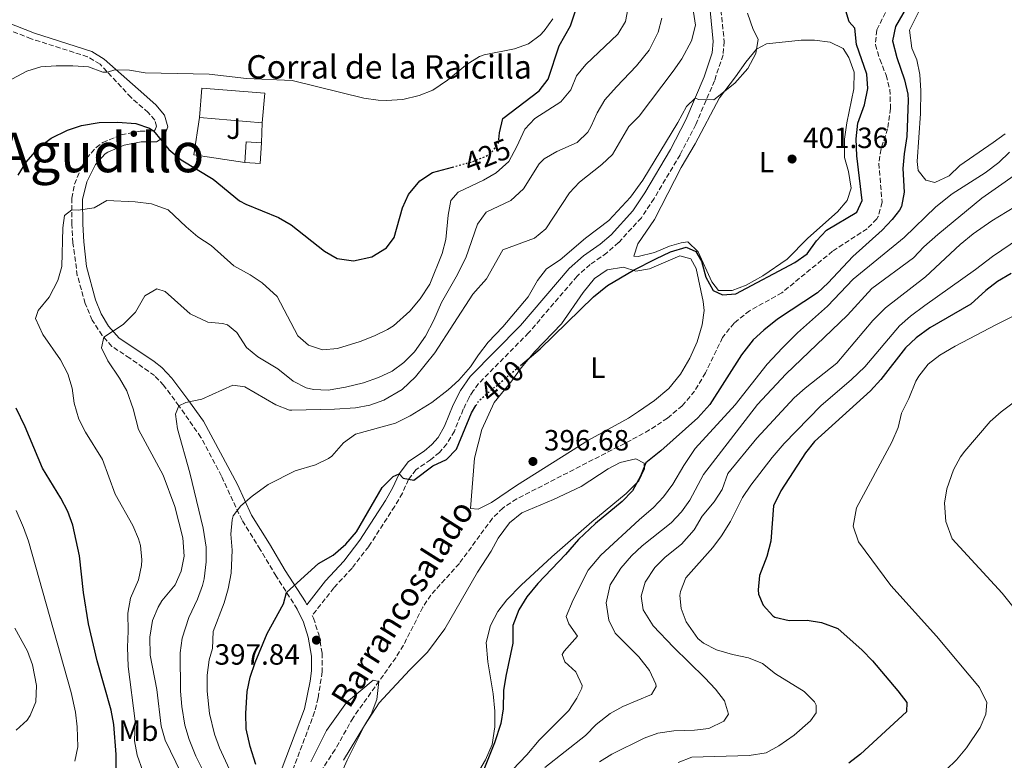
# Model space of a CAD drawing. Units: metres. Extents: x 563336 to 566781, y 4703274 to 4705619.
# Drawn here: x 563660 to 563997, y 4705140 to 4705393 of the extents above; entities that cross this region are included whole.
import ezdxf
from ezdxf.enums import TextEntityAlignment as Align

# ---------------------------------------------------------------- set-up
doc = ezdxf.new("R2010")
doc.units = ezdxf.units.M
doc.header["$MEASUREMENT"] = 0
doc.linetypes.add('DGN Style 3', pattern=[2.435890702152634, 1.739921930109024, -0.6959687720436097])
doc.linetypes.add('DGN Style 5', pattern=[1.217945351076317, 0.5219765790327072, -0.6959687720436097])
for name, color, linetype, lineweight in [('Barranco lineal', 142, 'DGN Style 3', 13), ('Camino', 7, 'DGN Style 3', 0), ('corral', 7, 'Continuous', 0), ('Cota de curva de nivel directora', 7, 'Continuous', 0), ('Cota de punto acotado terreno', 7, 'Continuous', 0), ('Curva de nivel directora', 30, 'Continuous', 30), ('Curva de nivel directora no vista', 30, 'DGN Style 5', 30), ('Curva de nivel intermedia', 30, 'Continuous', 0), ('Edificio', 1, 'Continuous', 13), ('Etiqueta de uso rústico', 92, 'Continuous', 0), ('Línea  de muro-pared o tapia', 1, 'Continuous', 13), ('Línea de cambio de uso (parcela vista)', 92, 'Continuous', 0), ('Margen derecho', 7, 'Continuous', 0), ('Punto acotado terreno (símbolo)', 7, 'Continuous', 0), ('Texto de arroyo-regatas y barrancos', 142, 'Continuous', 0), ('Texto de Elevación pequeña', 7, 'Continuous', 0), ('Vaguada no vista', 142, 'DGN Style 5', 0), ('Zona ajardinada', 92, 'Continuous', 0)]:
    doc.layers.add(name, color=color, linetype=linetype, lineweight=lineweight)
doc.styles.add('Style-Arial', font='arial.ttf')

# ---------------------------------------------------------------- blocks, each defined once
blk = doc.blocks.new('5PATER')
at = {"layer": 'Vaguada no vista', "linetype": 'Continuous', "lineweight": 0}
h = blk.add_hatch(color=51, dxfattribs=at)
edge = h.paths.add_edge_path()
edge.add_ellipse((0, 0), major_axis=(-0.1095731443231308, -0.1110710700762829), ratio=0.9994222409660317, start_angle=0, end_angle=360)

msp = doc.modelspace()

# ---------------------------------------------------------------- linework, layer by layer
at = {"layer": 'Barranco lineal', "color": 142, "linetype": 'DGN Style 3', "lineweight": 13}
msp.add_polyline3d([(563960.3799999999, 4705404.51, 399.5200000000041), (563953.1799999997, 4705389.710000001, 399.0800000000018), (563952.7000000002, 4705384.720000001, 399.0800000000018), (563954.2100000001, 4705379.730000001, 399.0399999999936), (563956.3799999999, 4705374.27, 398.9199999999983), (563957.6299999999, 4705369.42, 398.929999999993), (563957.8899999997, 4705362.949999999, 398.8300000000018), (563956.8700000001, 4705355.980000001, 398.7799999999988), (563954.6200000001, 4705349.07, 398.5200000000041), (563953.8700000001, 4705344.109999999, 398.3500000000058), (563954.9800000004, 4705330.83, 398.1999999999971), (563953.6799999997, 4705326.029999999, 398.1300000000047), (563953.1399999997, 4705325.15, 398.1199999999953), (563949.8600000005, 4705321.789999999, 398.0800000000018), (563938.0599999996, 4705314.109999999, 397.9600000000065), (563920.7199999997, 4705299.890000001, 397.8000000000029), (563909.6799999997, 4705293.730000001, 397.6999999999971), (563904.3300000001, 4705289.529999999, 397.6000000000058), (563900.4199999999, 4705284.600000001, 397.6000000000058), (563894.5499999998, 4705272.460000001, 397.5800000000018), (563890.8600000005, 4705266.27, 397.429999999993), (563886.6200000001, 4705261.26, 397.3399999999965), (563881.5999999996, 4705257, 397.2700000000041), (563875.4299999997, 4705252.960000001, 397.1300000000047), (563869.1399999997, 4705249.49, 396.9499999999971), (563830.0199999996, 4705229.390000001, 396.2799999999988), (563825.2199999997, 4705226.27, 396.1999999999971), (563821.6699999999, 4705222.75, 396.1300000000047), (563810.3600000005, 4705207.310000001, 395.9900000000052), (563800.6200000001, 4705196.51, 396.0399999999936), (563797.8600000005, 4705192.34, 396.0099999999948), (563791.2199999997, 4705179.310000001, 395.7599999999948), (563788.5899999999, 4705175.060000001, 395.6100000000006), (563773.9900000002, 4705154.529999999, 394.6000000000058), (563767.8600000005, 4705143.619999999, 394.3600000000006), (563760.6600000003, 4705132.67, 394.1199999999953)], dxfattribs=at)
at = {"layer": 'Camino', "color": 7, "linetype": 'DGN Style 3', "lineweight": 0}
for points in [[(563899.8599999979, 4705396.59, 408.4600000000063), (563900.98, 4705385.87, 407.6199999999953), (563900.5799999976, 4705381.230000002, 407.2599999999949), (563897.6600000006, 4705372.430000001, 406.2200000000012), (563891.2199999989, 4705357.390000002, 404.300000000003), (563885.8999999969, 4705347.070000002, 404.0200000000042), (563876.9800000008, 4705332.109999999, 403.3800000000047), (563872.62, 4705325.550000002, 403.3399999999966), (563864.8599999994, 4705317.070000002, 403.1399999999994), (563860.8200000004, 4705313.550000001, 403.1000000000058), (563855.1400000008, 4705309.550000003, 403.1399999999994), (563850.6200000013, 4705305.550000001, 403.1799999999931), (563834.0599999987, 4705286.190000001, 403.1000000000058), (563816.8999999991, 4705268.830000003, 402.6199999999955), (563815.14, 4705266.310000001, 402.5000000000001)], [(563754.920000002, 4705191.670000001, 399.0899999999965), (563747.6599999999, 4705202.980000001, 401.2599999999948), (563742.2699999987, 4705212.109999999, 402.6600000000035), (563735.999999999, 4705222.120000001, 404.7799999999988), (563728.9499999993, 4705237.180000001, 406.9600000000065), (563721.9599999998, 4705250.420000001, 408.5200000000042), (563714.4400000006, 4705261.210000002, 410.4600000000065), (563709.1999999991, 4705268.290000001, 411.1399999999994), (563706.0799999966, 4705271.540000001, 411.679999999993), (563697.6499999978, 4705277.52, 413.6999999999972), (563691.480000001, 4705281.550000002, 414.4199999999984), (563688.1499999983, 4705285.24, 414.8600000000007), (563684.7699999987, 4705290.500000002, 415.8399999999966), (563682.3599999992, 4705296.250000001, 416.5000000000001), (563679.659999999, 4705305.790000003, 417.8500000000059), (563678.1599999992, 4705316.980000002, 419.2400000000052), (563677.8099999983, 4705323.27, 419.8600000000007), (563677.73, 4705332.230000001, 420.3800000000046), (563678.7100000012, 4705337.050000002, 421.1799999999931), (563681.510000002, 4705343.67, 422.2200000000012), (563682.8299999984, 4705345.82, 422.4999999999999), (563686.1000000008, 4705349.58, 422.8800000000047), (563688.3599999984, 4705351.290000002, 423.0599999999976), (563694.6799999995, 4705353.910000003, 423.8600000000006), (563701.1599999992, 4705355.160000001, 424.5399999999937), (563705.699999999, 4705355.230000001, 424.7400000000052), (563706.2699999989, 4705355.57, 425.3800000000048), (563706.7199999981, 4705356.820000002, 426.020000000004), (563706.1499999982, 4705358.920000001, 426.7400000000054), (563703.9100000008, 4705361.59, 427.5000000000001), (563698.0399999989, 4705366.680000002, 428.7400000000054), (563687.4200000018, 4705378.109999999, 430.4199999999984), (563683.1700000005, 4705380.62, 431.2400000000054), (563663.8699999996, 4705386.750000001, 432.8600000000006), (563654.6000000003, 4705390.41, 433.7200000000012)], [(563815.14, 4705266.310000001, 402.5000000000001), (563813.9400000019, 4705264.590000002, 402.4199999999982), (563813.6799999982, 4705264.060000001, 402.3600000000007), (563811.699999998, 4705260.029999999, 401.9400000000024), (563808.6600000003, 4705252.590000001, 401.179999999993), (563806.100000001, 4705248.189999999, 401.020000000004), (563803.5799999975, 4705245.310000001, 400.8999999999942), (563800.5399999976, 4705242.750000002, 400.7400000000052), (563795.5399999997, 4705239.390000002, 400.5000000000001), (563792.9800000004, 4705236.03, 400.2599999999949), (563790.8599999994, 4705231.310000001, 400.2599999999949), (563788.260000002, 4705226.910000001, 400.2200000000013), (563779.3399999992, 4705213.07, 399.7400000000052), (563773.6599999996, 4705205.710000004, 399.4199999999984), (563767.4600000014, 4705198.990000002, 398.979999999996), (563760.0199999983, 4705189.480000001, 399.2400000000054), (563760.4400000006, 4705188.600000001, 398.1900000000024), (563762.2399999978, 4705183.07, 397.6699999999984), (563763.4499999993, 4705176.630000001, 397.1600000000035), (563763.4200000024, 4705170.27, 396.8999999999942), (563762.0599999991, 4705161.350000001, 396.5899999999965), (563760.8599999987, 4705156.51, 396.3399999999966), (563751.339999999, 4705131.230000001, 395.5800000000019)]]:
    msp.add_polyline3d(points, dxfattribs=at)
at = {"layer": 'Curva de nivel directora', "color": 30, "linetype": 'Continuous', "lineweight": 30, "flags": 128}
for points, elevation in [([(563823.8499999985, 4705352.330000001), (563824.0599999984, 4705354.590000001), (563825.2599999988, 4705359.52), (563837.6199999994, 4705368.99), (563840.7599999997, 4705372.91), (563844.5199999993, 4705384.320000002), (563848.3799999994, 4705391.230000001), (563855.199999999, 4705411.619999999)], 425), ([(563965.8799999984, 4705401.890000002), (563959.6199999999, 4705390.990000002), (563958.5899999995, 4705386.050000002), (563959.9999999999, 4705380.410000003), (563962.6599999997, 4705372.670000002), (563963.7500000005, 4705367.77), (563963.86, 4705365.789999999), (563963.4199999997, 4705353.390000001), (563962.4999999988, 4705347.390000002), (563962.13, 4705342.4), (563962.4999999988, 4705334.270000001), (563961.6200000005, 4705329.36), (563960.9799999989, 4705328.110000002), (563958.4599999998, 4705324.99), (563955.0600000002, 4705321.32), (563944.9799999995, 4705312.270000001), (563936.5399999995, 4705303.310000001), (563932.8600000005, 4705299.910000003), (563919.2599999993, 4705290.83), (563914.5399999986, 4705287.150000001), (563910.8700000006, 4705283.750000002), (563906.900000001, 4705278.670000001), (563896.0999999985, 4705261.630000002), (563891.9400000009, 4705257.15), (563879.2999999986, 4705245.789999999), (563874.1800000002, 4705241.710000002), (563872.3000000003, 4705237.15), (563869.5800000001, 4705232.109999999), (563866.1, 4705228.520000001), (563856.9800000003, 4705220.949999999), (563851.1800000002, 4705215.550000002), (563846.7000000008, 4705210.350000001), (563837.1799999989, 4705200.430000001), (563833.4999999999, 4705195.870000001), (563830.6999999991, 4705191.390000002), (563828.6200000005, 4705186.029999999), (563828.6999999987, 4705180.03), (563826.26, 4705168.750000002), (563825.489999999, 4705163.810000001), (563825.3399999992, 4705157.550000001), (563824.53, 4705152.62), (563822.3599999996, 4705145.939999999), (563814.8200000004, 4705127.15)], 400), ([(563831.3299999995, 4705275.03), (563838.0199999993, 4705280.670000002), (563856.2599999984, 4705298.460000001), (563861.0199999993, 4705302.430000001), (563869.9099999986, 4705307.59), (563877.5399999997, 4705311.470000003), (563882.5800000001, 4705313.87), (563887.9800000001, 4705315.470000001), (563891.2599999991, 4705314.029999999), (563893.2599999997, 4705310.67), (563894.6599999989, 4705305.230000001), (563897.2200000003, 4705300.67), (563900.3799999988, 4705299.230000001), (563904.980000001, 4705299.550000002), (563925.1800000002, 4705310.189999999), (563929.3800000001, 4705313.230000001), (563932.5399999984, 4705317.630000004), (563935.9800000007, 4705321.270000001), (563946.3399999985, 4705327.470000002), (563948.14, 4705331.470000001), (563946.3799999988, 4705346.75), (563946.0999999993, 4705352.51), (563946.6600000003, 4705357.95), (563948.9400000002, 4705364.11), (563950.1399999983, 4705369.710000002), (563949.8099999997, 4705374.700000001), (563946.22, 4705384.75), (563945.659999999, 4705390.430000001), (563943.739999999, 4705392.590000002), (563942.199999999, 4705397.400000001)], 400), ([(563659.3799999993, 4705340.109999999), (563662.1799999999, 4705344.510000001), (563666.6999999996, 4705349.79), (563670.7199999985, 4705352.77), (563676.3399999997, 4705355.550000003), (563681.0899999995, 4705357.140000002), (563687.1400000001, 4705358.090000002), (563693.4199999988, 4705358.240000002), (563699.6399999993, 4705357.800000001), (563704.4099999992, 4705356.170000002), (563705.699999999, 4705355.230000001), (563710.9499999993, 4705348.910000001), (563715.2199999985, 4705345.350000001), (563726.1399999995, 4705338.75), (563735.1600000008, 4705331.360000002), (563737.2599999997, 4705330.189999999), (563748.5000000005, 4705325.630000002), (563752.8599999989, 4705323.170000001), (563764.1800000002, 4705314.109999999), (563768.5199999987, 4705311.650000001), (563774.1600000003, 4705310.779999999), (563780.4199999988, 4705312.189999999), (563785.459999999, 4705315.230000001), (563788.0599999985, 4705318.83), (563790.8599999994, 4705328.910000001), (563792.909999999, 4705333.460000002), (563796.8200000006, 4705338.170000002), (563801.1700000003, 4705341.000000001), (563807.9899999996, 4705342.860000002)], 425), ([(563999.1, 4705306.51), (563994.4999999999, 4705303.710000002), (563990.5100000001, 4705300.700000001), (563985.3800000004, 4705295.949999999), (563971.3199999989, 4705287.9), (563966.6999999988, 4705284.510000002), (563963.0499999986, 4705281.08), (563954.5899999985, 4705270.28), (563951.0300000003, 4705266.320000002), (563931.8999999992, 4705248.99), (563928.7299999997, 4705245.120000001), (563920.2999999986, 4705232.109999999), (563917.86, 4705227.070000002), (563916.8999999989, 4705214.91), (563915.4999999997, 4705209.630000001), (563913.0199999987, 4705203.230000001), (563912.5599999982, 4705198.230000001), (563912.7399999992, 4705196.83), (563914.2599999991, 4705193.07), (563917.6399999987, 4705189.390000002), (563918.3399999985, 4705188.990000002), (563923.2099999988, 4705187.810000001), (563929.3800000001, 4705187.949999999), (563934.3099999987, 4705187.130000002), (563939.8899999999, 4705185.11), (563948.1800000003, 4705177.630000002), (563951.6600000004, 4705174.04), (563960.3399999996, 4705163.789999999), (563963.4600000001, 4705159.790000001), (563963.3799999994, 4705156.59), (563947.6199999992, 4705142.03), (563943.6099999994, 4705139.039999999)], 425), ([(563693.0599999989, 4705123.390000001), (563692.9800000007, 4705141.949999999), (563692.1, 4705152.190000001), (563691.2300000006, 4705157.119999999), (563686.4299999994, 4705173.980000001), (563683.5399999993, 4705186.670000001), (563681.8299999994, 4705197.390000001), (563680.419999999, 4705209.87), (563678.1799999994, 4705220.350000001), (563676.4000000001, 4705225.02), (563674.0300000008, 4705229.689999999), (563667.779999999, 4705239.87), (563661.7799999998, 4705254.03), (563658.74, 4705260.430000001)], 425), ([(563740.78, 4705138.51), (563738.8199999998, 4705144.67), (563737.4599999986, 4705150.750000002), (563737.2599999997, 4705156.030000002), (563737.7400000002, 4705163.550000003), (563738.8299999987, 4705168.430000001), (563740.5199999985, 4705173.4), (563744.6600000003, 4705183.310000001), (563750.1799999991, 4705193.550000001), (563751.2599999986, 4705197.370000001), (563762.1399999994, 4705207.310000001), (563767.22, 4705210.189999999), (563771.5000000005, 4705213.870000001), (563775.2199999997, 4705218.110000002), (563783.899999999, 4705233.310000001), (563787.73, 4705237.01), (563789.7500000006, 4705237.95), (563791.1399999986, 4705236.430000001), (563794.7399999995, 4705235.789999999), (563801.2999999998, 4705240.750000001), (563805.9400000002, 4705242.83), (563809.4400000003, 4705246.450000001), (563814.4999999986, 4705258.830000001), (563816.0299999998, 4705261.279999999)], 400)]:
    msp.add_lwpolyline(points, dxfattribs=dict(at, elevation=elevation))
at = {"layer": 'Curva de nivel directora no vista', "color": 30, "linetype": 'DGN Style 5', "lineweight": 30, "flags": 128}
for points, elevation in [([(563807.9899999996, 4705342.860000002), (563814.6199999992, 4705344.670000002), (563819.2399999994, 4705346.490000002), (563821.0599999988, 4705347.550000003), (563823.7000000008, 4705350.830000003), (563823.8499999985, 4705352.330000001)], 425), ([(563816.0299999998, 4705261.279999999), (563817.1600000006, 4705263.109999999), (563831.3299999995, 4705275.03)], 400)]:
    msp.add_lwpolyline(points, dxfattribs=dict(at, elevation=elevation))
at = {"layer": 'Curva de nivel intermedia', "color": 30, "linetype": 'Continuous', "lineweight": 0, "flags": 128}
for points, elevation in [([(563722.7399999999, 4705136.359999999), (563720.1800000007, 4705141.390000001), (563717.9000000008, 4705147.15), (563716.4800000014, 4705151.949999999), (563715.3600000015, 4705158.409999999), (563714.9900000005, 4705163.66), (563714.8600000008, 4705176.749999999), (563715.5200000004, 4705181.710000001), (563717.8200000003, 4705188.83), (563720.7800000019, 4705195.07), (563722.5000000007, 4705199.76), (563723.0999999997, 4705202.029999998), (563723.7400000013, 4705207.869999999), (563723.690000002, 4705212.869999999), (563722.7100000008, 4705219.369999999), (563718.1100000008, 4705238.319999999), (563713.9800000002, 4705253.310000001), (563713.2699999994, 4705258.369999999), (563714.4400000006, 4705261.21), (563716.8200000012, 4705262.350000001), (563722.2200000014, 4705263.470000001), (563732.8200000006, 4705268.269999999), (563736.94, 4705267.71), (563747.5400000014, 4705261.55), (563752.2500000009, 4705259.75), (563753.1000000003, 4705259.71), (563767.7000000007, 4705260.029999999), (563774.7800000015, 4705260.51), (563779.7800000017, 4705261.470000002), (563784.4900000012, 4705263.149999999), (563790.8200000012, 4705266.829999999), (563795.3400000008, 4705271.149999999), (563801.9400000013, 4705279.399999999), (563814.9400000012, 4705299.390000001), (563819.6999999998, 4705304.670000001), (563825.2699999999, 4705314.59), (563836.0200000011, 4705318.59), (563839.9100000003, 4705321.75), (563848.1, 4705334.029999999), (563851.4800000018, 4705337.720000001), (563859.0600000013, 4705343.789999999), (563862.7699999996, 4705347.15), (563868.3399999996, 4705356.75), (563871.850000001, 4705360.310000001), (563883.540000001, 4705375.630000001), (563886.5000000005, 4705379.949999999), (563889.8200000019, 4705386.109999999), (563891.1000000006, 4705391.470000001), (563889.4599999998, 4705402.67)], 410.0000000000001), ([(563689.7799999999, 4705331.390000001), (563699.4500000017, 4705330.960000001), (563705.0599999996, 4705330.289999999), (563710.6900000002, 4705328.210000002), (563716.8600000015, 4705322.429999999), (563720.9400000006, 4705319.069999999), (563725.4600000001, 4705316.109999998), (563733.1500000014, 4705309.109999999), (563738.7800000019, 4705306.029999999), (563742.9200000013, 4705303.24), (563748.0399999999, 4705298.640000001), (563755.0600000006, 4705285.15), (563758.7400000021, 4705281.95), (563763.4900000017, 4705280.359999998), (563768.6900000008, 4705280.779999998), (563776.3799999999, 4705283.230000001), (563781.2999999993, 4705285.15), (563785.7899999998, 4705287.34), (563787.8200000017, 4705288.589999998), (563793.4200000007, 4705293.550000001), (563796.9800000014, 4705297.789999999), (563800.2200000002, 4705302.829999999), (563804.4600000003, 4705313.31), (563805.6800000007, 4705318.16), (563806.500000001, 4705326.430000001), (563807.4600000001, 4705331.390000001), (563809.9800000013, 4705334.350000001), (563818.6600000004, 4705338.350000001), (563822.980000001, 4705340.859999998), (563827.2900000005, 4705344.73), (563830.0800000001, 4705349.91), (563832.78, 4705355.869999999), (563836.2100000011, 4705359.52), (563845.0600000002, 4705365.230000001), (563848.5000000001, 4705369.31), (563850.4600000003, 4705374.109999998), (563853.6400000011, 4705377.980000001), (563864.6200000002, 4705388.349999999), (563867.1600000017, 4705392.699999998), (563868.4500000014, 4705399.279999999)], 420.0000000000001), ([(563734.6199999999, 4705130.65), (563728.3400000012, 4705144.27), (563726.6100000013, 4705148.960000001), (563724.9100000003, 4705156.039999999), (563724.1000000011, 4705163.630000001), (563724.1000000011, 4705169.069999998), (563724.7800000006, 4705174.349999999), (563725.8600000002, 4705178.189999999), (563726.0999999995, 4705184.029999999), (563729.9400000017, 4705193.789999997), (563731.3200000008, 4705198.600000001), (563732.2400000016, 4705204), (563732.6200000016, 4705211.869999998), (563732.2200000016, 4705217.310000001), (563732.5900000003, 4705222.279999999), (563733.0199999994, 4705223.63), (563735.6200000013, 4705227.069999999), (563739.4299999999, 4705230.310000001), (563744.9000000017, 4705234.269999999), (563754.1599999998, 4705238.930000001), (563761.1800000005, 4705240.99), (563765.6500000008, 4705243.239999999), (563766.7400000016, 4705244.029999998), (563770.7400000005, 4705248.59), (563774.8300000008, 4705251.520000001), (563788.4600000009, 4705255.34), (563793.5100000004, 4705257.83), (563800.9000000019, 4705262.350000001), (563806.5400000013, 4705266.67), (563810.2300000016, 4705270.039999999), (563814.2200000014, 4705274.509999999), (563816.9400000017, 4705278.710000001), (563820.1900000017, 4705282.96), (563825.1800000004, 4705288.189999999), (563833.9000000021, 4705298.510000001), (563837.140000001, 4705304.029999999), (563840.1500000017, 4705308.019999999), (563844.9000000014, 4705311.170000001), (563853.5400000004, 4705318.509999999), (563861.510000001, 4705324.66), (563868.8700000015, 4705332.630000001), (563873.1000000006, 4705338.429999999), (563885.1600000015, 4705358.149999999), (563888.1000000008, 4705363.63), (563891.04, 4705366.439999999), (563892.3000000007, 4705366.029999998), (563897.4600000017, 4705365.87), (563904.6500000001, 4705371.609999999), (563909.0800000002, 4705376.579999999), (563911.8200000006, 4705381.710000001), (563912.5899999995, 4705386.67), (563910.8600000016, 4705389.949999999), (563908.9000000014, 4705395.470000001)], 405.0000000000001), ([(563655.7500000015, 4705372.2), (563662.380000001, 4705375.710000001), (563667.1799999999, 4705377.119999999), (563672.3700000001, 4705377.54), (563678.100000001, 4705377.550000001), (563683.4600000011, 4705377.15), (563688.3400000005, 4705375.310000001), (563690.0000000012, 4705375.34), (563692.4599999998, 4705376.109999999), (563697.4600000001, 4705376.039999997), (563702.9000000004, 4705375.069999999), (563724.7800000006, 4705374.67), (563737.500000001, 4705373.149999999), (563753.1699999997, 4705372.54), (563777.6600000005, 4705366.429999999), (563782.6300000015, 4705365.74), (563785.3400000005, 4705365.630000001), (563791.0200000004, 4705366.029999998), (563796.6600000019, 4705367.31), (563801.2900000009, 4705369.210000002), (563806.2500000007, 4705372.570000002), (563813.0200000011, 4705378.029999999), (563817.2600000012, 4705380.749999999), (563818.8200000013, 4705381.310000001), (563829.2199999995, 4705383.310000001), (563833.9800000003, 4705385.07), (563838.0199999993, 4705388), (563839.4200000009, 4705389.470000001), (563842.2900000007, 4705393.57)], 430), ([(563715.1800000005, 4705135.630000001), (563709.6999999998, 4705146.829999999), (563708.39, 4705151.659999999), (563706.8200000009, 4705164.189999999), (563704.6200000015, 4705175.949999998), (563704.5000000009, 4705182.109999998), (563705.3400000012, 4705187.789999999), (563707.3000000014, 4705192.399999999), (563708.5800000001, 4705194.51), (563713.1800000002, 4705200.029999998), (563715.1700000016, 4705204.619999999), (563716.1600000019, 4705209.84), (563715.7800000019, 4705216.03), (563713.0000000012, 4705226.83), (563709.0400000005, 4705237.470000001), (563700.6100000016, 4705253.08), (563698.7400000007, 4705260.189999999), (563696.5800000017, 4705266.349999999), (563694.1299999995, 4705270.710000002), (563690.0999999995, 4705276.59), (563687.9300000013, 4705281.109999999), (563688.6900000013, 4705284.65), (563695.3000000007, 4705288.990000002), (563699.6200000015, 4705293.309999999), (563702.7800000019, 4705298.83), (563706.9000000014, 4705301.230000001), (563709.6999999998, 4705300.350000001), (563718.2600000006, 4705292.67), (563724.3, 4705289.869999999), (563729.2900000013, 4705289.369999998), (563731.0200000012, 4705288.91), (563734.1799999997, 4705286.349999999), (563737.5800000015, 4705281.149999999), (563741.4400000017, 4705277.970000002), (563748.2600000012, 4705273.87), (563753.5000000005, 4705269.71), (563757.990000001, 4705267.42), (563760.4600000008, 4705266.750000001), (563765.4699999999, 4705266.619999999), (563771.4300000012, 4705267.56), (563777.6200000002, 4705269.070000002), (563782.6600000006, 4705270.91), (563787.3400000011, 4705273.069999999), (563791.4000000001, 4705275.989999998), (563795.0400000013, 4705279.690000001), (563798.7400000005, 4705285.07), (563801.6600000019, 4705290.509999999), (563804.2999999993, 4705296.590000001), (563809.2999999995, 4705305.31), (563812.5800000008, 4705311.869999998), (563816.6199999999, 4705323.390000001), (563819.520000001, 4705327.470000001), (563827.9800000011, 4705331.390000001), (563832.2600000015, 4705335.470000002), (563837.6399999994, 4705343.960000001), (563839.3800000006, 4705345.710000001), (563843.7100000001, 4705348.23), (563850.6600000015, 4705351.31), (563854.2600000001, 4705354.810000001), (563855.5000000007, 4705356.830000001), (563857.480000001, 4705361.429999999), (563860.1500000021, 4705365.82), (563864.0700000004, 4705370.34), (563871.0199999996, 4705377.52), (563875.2599999997, 4705382.83), (563878.38, 4705388.99), (563879.6600000008, 4705393.84)], 415), ([(563998.5400000011, 4705347.949999998), (563994.9500000014, 4705344.48), (563990.2300000007, 4705340.859999998), (563978.9400000008, 4705333.720000002), (563973.3200000017, 4705329.329999999), (563962.500000001, 4705318.75), (563945.1000000002, 4705304.579999999), (563936.3000000003, 4705295.320000002), (563926.0200000006, 4705286.239999999), (563920.9300000012, 4705281.09), (563915.6200000005, 4705275.470000001), (563904.6900000003, 4705261.599999999), (563891.0800000003, 4705246.67), (563887.1200000017, 4705240.779999998), (563883.3800000001, 4705234.430000001), (563880.2199999995, 4705230.109999999), (563876.820000002, 4705226.449999998), (563871.86, 4705222.269999999), (563858.7800000019, 4705210.109999999), (563854.4200000011, 4705204.99), (563849.3400000005, 4705194.91), (563846.8600000017, 4705189.149999999), (563847.8200000006, 4705186.67), (563850.8200000002, 4705182.429999999), (563846.2400000005, 4705177.359999999), (563845.5400000007, 4705176.190000001), (563846.4999999997, 4705173.630000001), (563850.180000001, 4705170.27), (563852.3500000013, 4705165.57), (563852.2599999997, 4705164.67), (563850.5800000011, 4705161.230000001), (563847.8200000006, 4705157.019999999), (563837.6600000017, 4705146.909999999), (563833.4200000016, 4705141.869999999), (563828.4999999999, 4705136.75)], 405.0000000000001), ([(564005.9200000018, 4705343.989999999), (563989.0599999995, 4705332.269999999), (563974.0599999991, 4705319.87), (563969.2600000004, 4705315.63), (563965.7399999999, 4705311.79), (563951.5000000017, 4705301.329999999), (563943.1399999999, 4705292.189999999), (563922.0399999998, 4705272.019999999), (563912.3800000015, 4705261.63), (563893.9000000011, 4705237.73), (563889.2600000009, 4705228.989999999), (563886.3399999995, 4705224.929999998), (563882.8600000015, 4705221.16), (563872.8600000015, 4705213.390000001), (563869.2800000006, 4705209.91), (563865.6200000016, 4705205.71), (563861.9400000003, 4705199.949999998), (563860.540000001, 4705193.869999998), (563861.4599999997, 4705187.949999999), (563863.7100000005, 4705183.470000001), (563871.7200000014, 4705175.390000001), (563875.4200000007, 4705170.67), (563877.5799999998, 4705166.060000001), (563877.7000000007, 4705165.230000001), (563876.0599999999, 4705162.430000001), (563866.3400000012, 4705158.430000001), (563861.9600000004, 4705156.029999998), (563857.2199999995, 4705152.189999999), (563853.5000000002, 4705148.51), (563839.6199999999, 4705137.550000001)], 410.0000000000001), ([(564008.2700000008, 4705334.079999999), (563992.4900000005, 4705324.480000001), (563986.1400000004, 4705320.029999998), (563981.7000000012, 4705316.350000001), (563969.8600000015, 4705305.390000001), (563956.1799999999, 4705294.749999999), (563951.8200000013, 4705290.430000001), (563939.51, 4705275.83), (563928.6600000004, 4705267.31), (563924.9600000011, 4705263.939999999)], 415), ([(563702.0599999999, 4705136.27), (563700.0999999997, 4705141.71), (563699.2600000015, 4705146.640000001), (563699.4600000004, 4705153.390000002), (563697.1000000001, 4705172.029999998), (563696.8200000008, 4705178.67), (563697.1000000001, 4705184.189999999), (563696.9800000016, 4705190.350000001), (563697.9000000004, 4705195.470000001), (563700.6200000006, 4705201.710000002), (563701.6700000011, 4705206.640000001), (563701.7800000006, 4705208.509999999), (563701.2599999999, 4705213.449999998), (563700.6200000006, 4705215.71), (563698.6500000014, 4705220.310000001), (563692.6200000008, 4705230.99), (563688.2199999997, 4705242.91), (563682.4599999997, 4705252.189999999), (563680.2100000011, 4705256.65), (563678.5900000005, 4705262.130000001), (563677.8600000021, 4705267.31), (563676.4200000003, 4705272.189999999), (563673.9400000013, 4705276.99), (563667.8600000017, 4705285.630000001), (563665.3000000002, 4705291.069999999), (563666.2600000014, 4705293.869999998), (563670.0600000012, 4705298.350000001), (563672.9800000002, 4705304.029999999), (563674.3200000013, 4705308.88), (563674.7000000014, 4705322.109999999), (563675.2600000001, 4705326.27), (563677.7700000004, 4705328.199999998), (563679.9000000004, 4705328.189999999), (563685.380000001, 4705328.909999999), (563689.7799999999, 4705331.390000001)], 420.0000000000001), ([(564001.980000001, 4705318.59), (563992.8000000012, 4705312.289999999), (563986.9400000006, 4705307.789999999), (563969.6600000004, 4705295.550000001), (563964.7400000007, 4705291.87), (563960.97, 4705288.589999998), (563949.0600000009, 4705274.59), (563944.5400000013, 4705270.189999999), (563933.9800000001, 4705261.23), (563921.480000001, 4705248.34), (563917.3799999994, 4705243.579999999), (563910.0700000004, 4705234.100000001), (563907.2699999998, 4705229.859999999), (563903.1400000014, 4705221.630000002), (563900.0999999993, 4705216.75), (563897.0400000016, 4705212.789999999), (563887.8600000016, 4705202.429999999), (563885.9999999999, 4705197.76), (563885.8200000009, 4705196.350000001), (563886.220000001, 4705191.949999998), (563888.0000000002, 4705187.300000001), (563891.99, 4705181.640000001), (563893.9000000011, 4705180.029999998), (563898.3600000005, 4705177.759999999), (563903.8200000009, 4705176.109999999), (563909.3000000014, 4705174.99), (563914.1000000006, 4705173.069999999), (563918.5400000017, 4705169.55), (563928.3400000008, 4705163.55), (563931.8099999998, 4705159.939999999), (563932.4600000002, 4705158.829999999), (563932.4199999999, 4705156.270000001), (563930.4599999997, 4705153.470000001), (563924.9400000012, 4705148.59), (563919.7000000018, 4705144.909999998), (563915.3000000007, 4705142.510000001), (563909.5300000017, 4705141.619999998), (563889.86, 4705141.070000002), (563885.2400000021, 4705139.210000001)], 420.0000000000001), ([(564011.0600000003, 4705297.470000001), (563994.0799999997, 4705289.050000001), (563980.0200000004, 4705281.63), (563974.740000001, 4705278.51), (563970.7800000003, 4705275.460000001), (563967.5100000001, 4705271.369999998), (563966.5800000003, 4705269.63), (563964.0999999992, 4705263.710000001), (563961.5800000002, 4705258.749999999), (563960.5000000006, 4705253.859999998), (563958.2699999998, 4705248.739999999), (563946.2699999993, 4705226.289999999), (563945.0599999999, 4705220.109999999), (563946.9000000019, 4705214.67), (563957.9900000005, 4705199.749999999), (563973.620000001, 4705182.38), (563988.2999999995, 4705164.909999999), (563990.8200000008, 4705159.789999999), (563990.5000000012, 4705155.79), (563988.5400000009, 4705151.179999999), (563983.8200000002, 4705144.27), (563980.4200000005, 4705140.189999998), (563976.8600000021, 4705136.679999999)], 430), ([(564007.9800000002, 4705268.269999999), (563995.7800000006, 4705259.149999999), (563991.9800000008, 4705255.890000001), (563983.3300000007, 4705245.74), (563981.86, 4705243.789999999), (563979.3800000012, 4705239.31), (563977.1000000013, 4705232.829999999), (563976.3500000002, 4705227.87), (563976.8200000018, 4705221.71), (563978.9600000009, 4705215.739999999), (563996.1000000003, 4705197.149999999), (564002.8200000015, 4705188.67)], 435.0000000000001), ([(563924.9600000011, 4705263.939999999), (563912.1100000012, 4705250.140000001), (563902.2600000007, 4705238.109999999), (563900.2600000004, 4705232.590000001), (563897.5199999999, 4705228.410000001), (563893.4600000008, 4705223.470000001), (563890.6600000003, 4705218.75), (563886.3399999995, 4705213.869999998), (563880.7800000006, 4705209.470000001), (563877.2500000013, 4705205.929999999), (563873.9800000011, 4705200.909999999), (563872.5199999993, 4705196.09), (563873.2999999995, 4705191.470000001), (563876.7000000014, 4705185.949999999), (563883.5900000002, 4705178.66), (563894.3000000012, 4705168.210000001), (563898.0200000005, 4705164.27), (563901.1000000006, 4705160.350000001), (563902.4200000016, 4705155.79), (563900.8200000012, 4705153.390000002), (563895.7400000007, 4705150.91), (563890.7800000008, 4705150.230000001), (563883.7800000003, 4705150.029999999), (563878.2600000015, 4705149.31), (563873.57, 4705147.56), (563862.5400000016, 4705142.109999998), (563858.2600000012, 4705139.470000001)], 415), ([(563661.3000000014, 4705219.62), (563658.7199999999, 4705225.470000002)], 430), ([(563678.860000001, 4705139.630000002), (563679.8500000013, 4705144.539999999), (563679.6600000013, 4705151.470000002), (563679.030000001, 4705156.429999999), (563677.4999999999, 4705163.220000001), (563662.9800000001, 4705214.91), (563661.3000000014, 4705219.62)], 430), ([(563658.7900000013, 4705150.230000001), (563662.4500000003, 4705153.699999999), (563663.5400000011, 4705155.309999999), (563665.4299999998, 4705159.960000001), (563665.7400000006, 4705165.600000001), (563664.3400000012, 4705172.59), (563662.5800000001, 4705177.279999998), (563658.2599999994, 4705185.150000001)], 435.0000000000001), ([(563759.5800000001, 4705139.470000001), (563764.9000000021, 4705150.189999999), (563771.7000000015, 4705159.789999999), (563780.8400000011, 4705167.369999998), (563782.8200000017, 4705166.95), (563782.1199999996, 4705160.759999999), (563780.230000001, 4705155.680000001), (563770.7200000003, 4705139.970000002)], 395.0000000000001)]:
    msp.add_lwpolyline(points, dxfattribs=dict(at, elevation=elevation))
at = {"layer": 'Edificio', "color": 1, "linetype": 'Continuous', "lineweight": 13, "elevation": 430.9799999999959, "flags": 128}
msp.add_lwpolyline([(563743.7699999996, 4705368.119999999), (563742.9400000004, 4705358.029999999), (563721.4199999999, 4705359.789999999), (563722.25, 4705369.880000001), (563743.7699999996, 4705368.119999999)], close=True, dxfattribs=at)
at = {"layer": 'Edificio', "color": 51, "linetype": 'Continuous', "lineweight": 13, "elevation": 430.9799999999959, "flags": 128}
for points in [[(563721.4199999999, 4705359.789999999), (563722.25, 4705369.880000001), (563743.7699999996, 4705368.119999999), (563742.9400000004, 4705358.029999999)], [(563742.9400000004, 4705358.029999999), (563721.4199999999, 4705359.789999999)]]:
    msp.add_lwpolyline(points, dxfattribs=at)
at = {"layer": 'Edificio', "color": 51, "linetype": 'Continuous', "lineweight": 13, "extrusion": (-0.007583372792663363, 0.000517048145523995, 0.9999711121418972), "elevation": -1409.730459938997, "flags": 128}
msp.add_lwpolyline([(563724.0394011211, 4705345.827859282), (563724.5193873196, 4705352.86786022), (563729.7695396951, 4705352.507860173)], dxfattribs=at)
at = {"layer": 'Edificio', "color": 51, "linetype": 'Continuous', "lineweight": 13, "extrusion": (-0.0003877910824164549, -0.005655286594603071, 0.9999839335467392), "elevation": -26396.27062143089, "flags": 128}
msp.add_lwpolyline([(563742.8253171004, 4705277.114839469), (563742.345301624, 4705270.074726887), (563737.0953020188, 4705270.434732646)], dxfattribs=at)
at = {"layer": 'Edificio', "color": 1, "linetype": 'Continuous', "lineweight": 13}
msp.add_polyline3d([(563742.7000000002, 4705351.15, 432.4600000000065), (563742.2199999997, 4705344.109999999, 432.4199999999983), (563736.9699999997, 4705344.470000001, 432.4199999999983), (563737.4500000002, 4705351.51, 432.4199999999983)], close=True, dxfattribs=at)
at = {"layer": 'Línea  de muro-pared o tapia', "color": 1, "linetype": 'Continuous', "lineweight": 13, "extrusion": (-0.1270451182726894, 0.01605785763283715, 0.9917669500095887), "elevation": 4364.47890296916, "flags": 128}
msp.add_lwpolyline([(-4738894.426880599, -30441.74874037725), (-4738894.81566807, -30459.55346290488), (-4738907.676026891, -30459.24109935178)], dxfattribs=at)
at = {"layer": 'Línea  de muro-pared o tapia', "color": 1, "linetype": 'Continuous', "lineweight": 13, "elevation": 430.3000000000029, "flags": 128}
msp.add_lwpolyline([(563742.9400000004, 4705358.029999999), (563742.7000000002, 4705351.15)], dxfattribs=at)
at = {"layer": 'Línea de cambio de uso (parcela vista)', "color": 92, "linetype": 'Continuous', "lineweight": 0}
for points in [[(563997.0999999996, 4705354.27, 403.4100000000035), (563992.9400000004, 4705351.230000001, 403.1300000000047), (563981.54, 4705343.470000001, 403.1699999999983), (563977.9400000004, 4705339.869999999, 402.9700000000012), (563973.0199999996, 4705337.630000001, 402.8500000000058), (563969.9400000004, 4705338.430000001, 402.6100000000006), (563967.2999999998, 4705341.710000001, 402.4900000000052), (563966.9400000004, 4705344.83, 402.4100000000035), (563968.0999999996, 4705361.230000001, 402.4900000000052), (563968.2599999999, 4705368.99, 402.4900000000052), (563967.9400000004, 4705374.51, 402.4900000000052), (563966.9000000004, 4705379.550000001, 402.570000000007), (563965.1799999997, 4705383.550000001, 402.4900000000052), (563964.3399999999, 4705389.710000001, 402.8099999999977), (563968.3799999999, 4705397.630000001, 403.0899999999965), (563972.6600000003, 4705409.710000001, 403.4100000000035), (563976.8200000003, 4705419.310000001, 403.6499999999942), (563984.3099999996, 4705438.75, 404.0500000000029), (563989.3499999996, 4705449.710000001, 404.0099999999948), (563996.3499999996, 4705459.390000001, 404.1300000000047), (564001.0700000003, 4705464.109999999, 404.1300000000047)], [(563898.9800000004, 4705300.67, 401.0200000000041), (563896.7400000002, 4705303.630000001, 400.8999999999942), (563892.0599999996, 4705313.869999999, 400.6600000000035), (563888.5800000001, 4705317.310000001, 400.6600000000035), (563886.2599999999, 4705316.99, 400.7400000000052), (563882.2599999999, 4705315.869999999, 400.8600000000006), (563877.1799999997, 4705313.630000001, 401.1000000000058), (563871.5, 4705312.27, 401.179999999993), (563870.0199999996, 4705312.430000001, 401.1399999999995), (563871.4600000001, 4705316.59, 401.1000000000058), (563877.1399999997, 4705324.91, 401.2599999999948), (563886.2999999998, 4705342.75, 401.9799999999959), (563891.0199999996, 4705350.83, 402.4600000000065), (563899.3399999999, 4705366.59, 404.1000000000058), (563904.7800000003, 4705373.710000001, 404.6199999999953), (563908.3399999999, 4705378.75, 404.5399999999936), (563912.0599999996, 4705383.15, 404.4199999999983), (563915.4600000001, 4705385.07, 404.4199999999983), (563927.3399999999, 4705386.27, 403.8600000000006), (563931.8200000003, 4705386.27, 403.6999999999971), (563937.1799999997, 4705385.630000001, 403.4600000000065), (563941.6600000003, 4705383.390000001, 403.1000000000058), (563943.6600000003, 4705380.350000001, 402.9799999999959), (563945.3799999999, 4705375.390000001, 402.6999999999971), (563945.3399999999, 4705369.630000001, 402.4199999999983), (563942.9000000004, 4705358.029999999, 402.1000000000058), (563942.1799999997, 4705352.430000001, 402.1000000000058), (563942.1799999997, 4705346.189999999, 402.0599999999977), (563943.5, 4705341.310000001, 402.0200000000041), (563944.4199999999, 4705335.630000001, 401.9400000000023), (563943.0199999996, 4705331.470000001, 401.8600000000006), (563939.7400000002, 4705327.550000001, 401.7400000000052), (563929.6200000001, 4705318.59, 401.5399999999936), (563922.54, 4705311.390000001, 401.4199999999983), (563914.2199999997, 4705305.630000001, 401.179999999993), (563908.54, 4705302.51, 401.1399999999995), (563903.6600000003, 4705300.67, 401.0599999999977), (563898.9800000004, 4705300.67, 401.0200000000041)], [(563816.8200000003, 4705225.869999999, 396.6199999999953), (563814.2199999997, 4705226.109999999, 396.4600000000065), (563815.5, 4705243.310000001, 396.6199999999953), (563818.0199999996, 4705253.15, 397.3399999999965), (563822.2999999998, 4705262.350000001, 398.5399999999936), (563828.2599999999, 4705269.789999999, 399.5800000000018), (563831.5, 4705274.27, 399.5800000000018), (563836.1399999997, 4705279.789999999, 399.7400000000052), (563845.3399999999, 4705289.310000001, 400.0200000000041), (563852.7000000002, 4705300.029999999, 400.3000000000029), (563856.6200000001, 4705304.75, 400.2599999999948), (563860.9800000004, 4705307.710000001, 400.2200000000012), (563866.5, 4705308.59, 400.0200000000041), (563870.7800000003, 4705307.310000001, 399.6999999999971), (563875.4600000001, 4705308.029999999, 399.4600000000065), (563885.8200000003, 4705312.51, 399.3000000000029), (563889.5800000001, 4705311.550000001, 399.3000000000029), (563891.3799999999, 4705308.189999999, 399.2200000000012), (563893.7400000002, 4705296.91, 398.8999999999942), (563894.0999999996, 4705293.869999999, 398.820000000007), (563893.4199999999, 4705288.91, 398.6600000000035), (563891.7000000002, 4705283.07, 398.5800000000018), (563889.2599999999, 4705277.470000001, 398.4600000000065), (563886.0199999996, 4705272.029999999, 398.179999999993), (563882.0199999996, 4705267.15, 397.820000000007), (563877.0999999996, 4705262.99, 397.5399999999936), (563871.7000000002, 4705259.230000001, 397.5), (563868.2199999997, 4705256.99, 397.4199999999983), (563854.5, 4705249.470000001, 397.1000000000058), (563829.8600000005, 4705233.949999999, 396.820000000007), (563821.3799999999, 4705228.109999999, 396.6999999999971), (563816.8200000003, 4705225.869999999, 396.6199999999953)], [(563768.7800000003, 4705132.83, 394.7799999999988), (563771.9800000004, 4705140.029999999, 394.9799999999959), (563777.8600000005, 4705151.869999999, 395.3000000000029), (563782.9400000004, 4705159.630000001, 395.5399999999936), (563784.3399999999, 4705161.15, 396.1399999999995), (563793.4199999999, 4705170.91, 396.3800000000047), (563799.4600000001, 4705176.91, 396.3800000000047), (563805.3399999999, 4705184.99, 396.3399999999965), (563816.5800000001, 4705204.350000001, 396.7400000000052), (563821.2599999999, 4705211.470000001, 396.9799999999959), (563823.6200000001, 4705215.949999999, 396.8999999999942), (563827.5, 4705221.230000001, 396.9799999999959), (563831.7000000002, 4705224.67, 396.820000000007), (563842.5800000001, 4705229.230000001, 396.7400000000052), (563852.0599999996, 4705233.630000001, 397.3800000000047), (563861.2999999998, 4705239.710000001, 398.3000000000029), (563865.4199999999, 4705241.789999999, 398.5), (563870.7000000002, 4705243.07, 399.1399999999995), (563873.5800000001, 4705241.630000001, 399.3800000000047), (563873.7400000002, 4705239.630000001, 399.3800000000047), (563871.8200000003, 4705235.550000001, 399.3000000000029), (563867.4199999999, 4705231.230000001, 399.179999999993), (563855.6600000003, 4705221.550000001, 398.9799999999959), (563841.9800000004, 4705209.550000001, 399.0599999999977), (563831.54, 4705199.869999999, 398.4199999999983), (563826.5800000001, 4705194.83, 397.8600000000006), (563823.5, 4705190.83, 397.4600000000065), (563820.9800000004, 4705186.029999999, 397.5800000000018), (563819.54, 4705180.27, 397.5800000000018), (563820.0999999996, 4705173.710000001, 397.8999999999942), (563821.9800000004, 4705162.67, 398.4600000000065), (563822.5, 4705156.83, 398.5399999999936), (563822.5, 4705151.390000001, 398.7799999999988), (563821.5800000001, 4705145.390000001, 398.9799999999959), (563819.3399999999, 4705140.109999999, 399.0200000000041), (563813.5, 4705130.27, 399.0599999999977)]]:
    msp.add_polyline3d(points, dxfattribs=at)
at = {"layer": 'Margen derecho', "color": 7, "linetype": 'Continuous', "lineweight": 0}
for points in [[(563896.1299999995, 4705396.380000004, 408.4600000000063), (563897.2399999984, 4705385.840000001, 407.6199999999953), (563896.8999999985, 4705381.99, 407.2599999999949), (563894.1700000016, 4705373.750000001, 406.2200000000012), (563887.8399999993, 4705358.980000001, 404.300000000003), (563882.6400000004, 4705348.880000004, 404.0200000000042), (563873.8200000003, 4705334.100000001, 403.3800000000047), (563869.6700000018, 4705327.86, 403.3399999999966), (563862.2499999988, 4705319.750000001, 403.1399999999994), (563858.5199999983, 4705316.49, 403.1000000000058), (563852.8200000008, 4705312.480000001, 403.1399999999994), (563847.9499999981, 4705308.170000001, 403.1799999999931), (563831.3099999971, 4705288.720000001, 403.1000000000058), (563814.0199999979, 4705271.230000001, 402.6199999999955), (563810.7199999989, 4705266.490000002, 402.4199999999982), (563808.2899999992, 4705261.560000001, 401.9400000000024), (563805.3000000007, 4705254.24, 401.179999999993), (563803.0599999989, 4705250.380000004, 401.020000000004), (563800.9600000001, 4705247.980000002, 400.8999999999942), (563798.289999999, 4705245.74, 400.7400000000052), (563792.9499999991, 4705242.140000002, 400.5000000000001), (563789.7500000006, 4705237.95, 400.2599999999949), (563787.5399999978, 4705233.030000002, 400.2599999999949), (563785.0799999969, 4705228.869999999, 400.2200000000013), (563776.2899999982, 4705215.230000002, 399.7400000000052), (563770.8099999975, 4705208.12, 399.4199999999984), (563764.6099999994, 4705201.410000003, 398.979999999996), (563758.1999999988, 4705193.210000001, 398.1900000000024), (563757.7299999994, 4705194.190000001, 399.2400000000054), (563750.8000000003, 4705204.920000001, 401.2599999999948), (563745.4200000003, 4705214.029999999, 402.6600000000035), (563739.2600000001, 4705223.869999999, 404.7799999999988), (563734.4600000011, 4705234.350000001, 406.3800000000049), (563722.7800000003, 4705255.95, 409.020000000004), (563717.4200000024, 4705263.390000002, 410.4600000000065), (563712.0199999999, 4705270.670000001, 411.1399999999994), (563708.5599999977, 4705274.290000002, 411.679999999993), (563705.8999999978, 4705276.350000001, 412.1399999999995), (563699.6999999996, 4705280.590000001, 413.6999999999972), (563693.9400000018, 4705284.350000001, 414.4199999999984), (563690.379999999, 4705288.51, 414.979999999996), (563687.8099999984, 4705292.699999999, 415.9199999999982), (563685.8599999994, 4705297.430000001, 416.5000000000001), (563682.8299999984, 4705308.92, 418.1799999999931), (563681.8399999985, 4705317.300000002, 419.2400000000052), (563681.4999999986, 4705323.390000001, 419.8600000000007), (563681.4200000003, 4705331.790000002, 420.3800000000046), (563682.9400000003, 4705337.87, 421.5399999999935), (563685.8999999973, 4705343.710000004, 422.4999999999999), (563689.2399999967, 4705347.4, 422.9400000000023), (563690.1399999998, 4705348.030000002, 423.0599999999976), (563695.739999999, 4705350.350000001, 423.8600000000006), (563701.5399999992, 4705351.470000001, 424.5399999999937), (563706.7399999984, 4705351.550000002, 424.7400000000052), (563709.2999999997, 4705353.070000002, 425.3800000000048), (563710.5799999982, 4705356.67, 426.020000000004), (563709.4999999988, 4705360.670000001, 426.7400000000054), (563706.5399999993, 4705364.190000001, 427.5000000000001), (563700.4599999996, 4705369.470000001, 428.7400000000054), (563688.8000000009, 4705379.830000001, 430.4199999999984), (563684.5899999999, 4705382.420000001, 431.179999999993), (563665.0499999998, 4705388.630000001, 432.8200000000071), (563655.4099999996, 4705392.430000001, 433.7200000000012)], [(563747.7800000006, 4705132.26, 395.5800000000019), (563757.329999997, 4705157.609999999, 396.3399999999966), (563759.2899999997, 4705167.01, 396.7700000000042), (563759.73, 4705170.560000001, 396.8999999999942), (563759.8199999994, 4705175.560000002, 397.1199999999955), (563758.6599999992, 4705182.150000001, 397.6699999999984), (563757.010000002, 4705187.220000001, 398.1900000000024), (563754.920000002, 4705191.670000001, 399.0899999999965)]]:
    msp.add_polyline3d(points, dxfattribs=at)

# ---------------------------------------------------------------- block references
at = {"layer": 'Punto acotado terreno (símbolo)', "color": 7, "linetype": 'Continuous', "lineweight": 0, "xscale": 10, "yscale": 10, "zscale": 10}
for p in [(563924.1799999989, 4705345.630000004, 401.360000000001), (563835.5399999983, 4705242.190000001, 396.6799999999935), (563761.4600000001, 4705181.070000002, 397.839999999997)]:
    msp.add_blockref('5PATER', p, dxfattribs=at)

# ---------------------------------------------------------------- texts
at = {"layer": 'corral', "color": 7, "linetype": 'Continuous', "lineweight": 0, "style": 'Style-Arial'}
msp.add_text('Corral de la Raicilla', height=8, dxfattribs=at).set_placement((563737.4999999993, 4705373.150000001, 430))
at = {"layer": 'Cota de curva de nivel directora', "color": 7, "linetype": 'Continuous', "lineweight": 0, "style": 'Style-Arial'}
for s, rotation, p in [('425', 21.47961, (563819.9376443026, 4705346.76274417, 425)), ('400', 40.09769, (563824.8802548746, 4705269.610438162, 400))]:
    msp.add_text(s, height=7.000000000000002, rotation=rotation, dxfattribs=at).set_placement(p, align=Align.MIDDLE_CENTER)
at = {"layer": 'Cota de punto acotado terreno', "color": 7, "linetype": 'Continuous', "lineweight": 0, "style": 'Style-Arial'}
for s, p in [('401.36', (563927.9299999999, 4705349.38, 401.3600000000006)), ('396.68', (563839.2899999995, 4705245.940000001, 396.679999999993)), ('397.84', (563726.6200000006, 4705172.689999999, 397.8399999999965))]:
    msp.add_text(s, height=7.000000000000002, dxfattribs=at).set_placement(p)
at = {"layer": 'Etiqueta de uso rústico', "color": 92, "linetype": 'Continuous', "lineweight": 0, "style": 'Style-Arial'}
for s, p in [('L', (563915.4214203806, 4705344.580010001, 401.4700000000012)), ('L', (563857.7414203818, 4705274.260009999, 398.7899999999936)), ('Mb', (563700.5902462432, 4705150.100009999, 419.8000000000029))]:
    msp.add_text(s, height=7.000000000000002, dxfattribs=at).set_placement(p, align=Align.MIDDLE_CENTER)
at = {"layer": 'Texto de arroyo-regatas y barrancos', "color": 142, "linetype": 'Continuous', "lineweight": 0, "style": 'Style-Arial'}
msp.add_text('Barrancosalado', height=8, rotation=57.80552000000002, dxfattribs=at).set_placement((563772.7500000005, 4705157.349999999, 394.679999999993))
at = {"layer": 'Texto de Elevación pequeña', "color": 7, "linetype": 'Continuous', "lineweight": 0, "style": 'Style-Arial'}
msp.add_text('Monte del Agudillo', height=13.5, dxfattribs=at).set_placement((563642.879520933, 4705347.869999999, 445), align=Align.MIDDLE_CENTER)
at = {"layer": 'Zona ajardinada', "color": 92, "linetype": 'Continuous', "lineweight": 0, "style": 'Style-Arial'}
msp.add_text('J', height=7.000000000000002, dxfattribs=at).set_placement((563733.1469051357, 4705356.02001, 427.7400000000052), align=Align.MIDDLE_CENTER)

doc.saveas('drawing.dxf')
